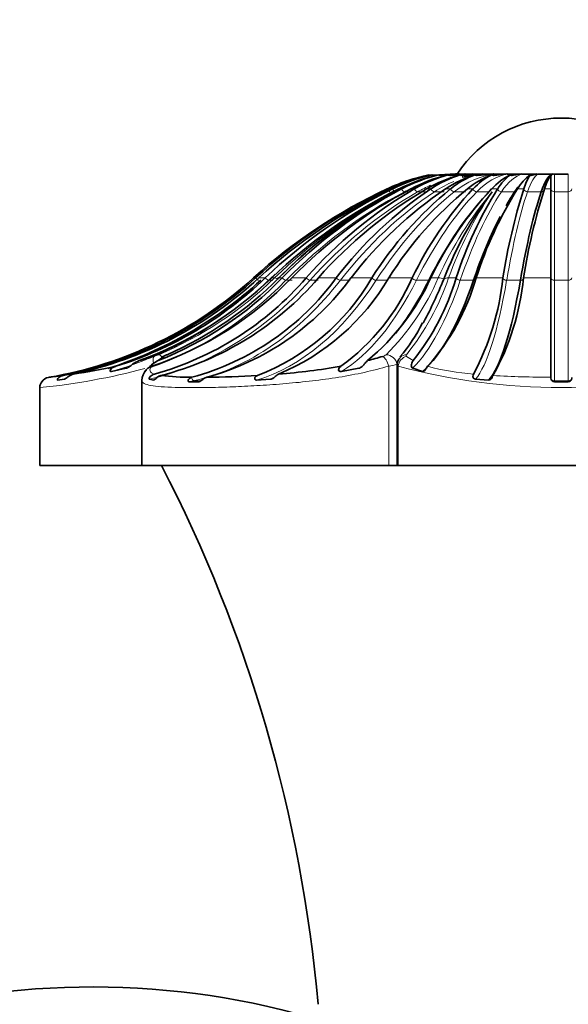
# Model space of a CAD drawing. Units: millimetres. Extents: x 0 to 1478, y 0 to 1758.
# Drawn here: x 1135 to 1151, y 1155 to 1183 of the extents above; entities that cross this region are included whole.
import ezdxf
from ezdxf import colors
from ezdxf.entities.mleader import LeaderData, LeaderLine
from ezdxf.math import Vec2, Vec3

# ---------------------------------------------------------------- set-up
doc = ezdxf.new("R2010")
doc.units = ezdxf.units.MM
doc.layers.add('DV4_Défaut', color=7, linetype='Continuous')
doc.layers.add('Défaut', color=7, linetype='Continuous')

# ---------------------------------------------------------------- blocks, each defined once
blk = doc.blocks.new('_DOT')
at = {"color": 0}
blk.add_line((0, 0), (-1, 0), dxfattribs=at)
at = {"color": 0, "const_width": 0.333}
blk.add_lwpolyline([(-0.1665, 0, 1), (0.1665, 0, 1)], format="xyb", close=True, dxfattribs=at)
blk = doc.blocks.new('SE3')
at = {"layer": 'DV4_Défaut', "color": 7, "linetype": 'Continuous', "lineweight": 35}
for p, q in [((1148.08, 1179.043), (1148.08, 1179.043)), ((1148.22, 1179.043), (1148.22, 1179.043)), ((1148.336, 1179.043), (1148.247, 1179.043)), ((1148.429, 1179.043), (1148.429, 1179.043)), ((1148.625, 1179.043), (1148.466, 1179.043)), ((1148.701, 1179.043), (1148.701, 1179.043)), ((1148.747, 1179.043), (1148.747, 1179.043)), ((1148.974, 1179.043), (1148.747, 1179.043)), ((1149.03, 1179.043), (1149.03, 1179.043)), ((1149.084, 1179.043), (1149.083, 1179.043)), ((1149.373, 1179.043), (1149.084, 1179.043)), ((1149.407, 1179.043), (1149.084, 1179.043)), ((1149.408, 1179.043), (1149.407, 1179.043)), ((1149.468, 1179.043), (1149.467, 1179.043)), ((1149.824, 1179.043), (1149.468, 1179.043)), ((1149.824, 1179.043), (1149.468, 1179.043)), ((1149.89, 1179.043), (1149.889, 1179.043)), ((1150.27, 1179.043), (1149.89, 1179.043)), ((1150.27, 1179.043), (1149.89, 1179.043)), ((1150.271, 1179.043), (1150.27, 1179.043)), ((1150.734, 1179.043), (1150.339, 1179.043)), ((1150.339, 1179.043), (1150.339, 1179.043)), ((1150.734, 1179.043), (1150.339, 1179.043)), ((1150.705, 1179.023), (1150.705, 1178.621)), ((1150.735, 1179.043), (1150.734, 1179.043)), ((1150.805, 1179.043), (1150.804, 1179.043)), ((1151.205, 1179.043), (1150.805, 1179.043)), ((1151.205, 1179.043), (1150.805, 1179.043)), ((1151.205, 1179.043), (1151.205, 1179.043)), ((1145.995, 1178.617), (1146.003, 1178.621)), ((1146.018, 1178.621), (1146.01, 1178.617)), ((1146.103, 1178.617), (1146.112, 1178.621)), ((1146.155, 1178.621), (1146.147, 1178.617)), ((1146.333, 1178.617), (1146.341, 1178.621)), ((1146.412, 1178.621), (1146.405, 1178.617)), ((1146.677, 1178.617), (1146.685, 1178.621)), ((1146.782, 1178.621), (1146.775, 1178.617)), ((1147.128, 1178.617), (1147.135, 1178.621)), ((1147.256, 1178.621), (1147.25, 1178.617)), ((1147.674, 1178.617), (1147.68, 1178.621)), ((1147.822, 1178.621), (1147.817, 1178.617)), ((1148.303, 1178.617), (1148.308, 1178.621)), ((1148.467, 1178.621), (1148.463, 1178.617)), ((1148.998, 1178.617), (1149.001, 1178.621)), ((1149.174, 1178.621), (1149.172, 1178.617)), ((1149.742, 1178.617), (1149.745, 1178.621)), ((1149.926, 1178.621), (1149.925, 1178.617)), ((1150.517, 1178.617), (1150.519, 1178.621)), ((1150.705, 1178.621), (1150.705, 1178.617)), ((1150.705, 1178.617), (1150.705, 1176.057)), ((1142.147, 1176.056), (1142.148, 1176.057)), ((1142.211, 1176.057), (1142.209, 1176.056)), ((1142.303, 1176.056), (1142.304, 1176.057)), ((1142.489, 1176.057), (1142.488, 1176.056)), ((1142.673, 1176.056), (1142.675, 1176.057)), ((1142.978, 1176.057), (1142.976, 1176.056)), ((1143.248, 1176.056), (1143.25, 1176.057)), ((1143.664, 1176.057), (1143.662, 1176.056)), ((1144.015, 1176.056), (1144.016, 1176.057)), ((1144.53, 1176.057), (1144.529, 1176.056)), ((1144.953, 1176.056), (1144.955, 1176.057)), ((1145.557, 1176.057), (1145.556, 1176.056)), ((1146.041, 1176.056), (1146.042, 1176.057)), ((1146.717, 1176.057), (1146.716, 1176.056)), ((1147.251, 1176.056), (1147.251, 1176.057)), ((1147.983, 1176.057), (1147.982, 1176.056)), ((1148.553, 1176.056), (1148.553, 1176.057)), ((1149.323, 1176.057), (1149.323, 1176.056)), ((1149.916, 1176.056), (1149.916, 1176.057)), ((1150.705, 1176.057), (1150.705, 1176.056)), ((1150.705, 1176.056), (1150.705, 1173.197)), ((1139.572, 1173.799), (1139.405, 1173.676)), ((1138.063, 1173.362), (1138.489, 1173.455)), ((1144.678, 1173.362), (1145.179, 1173.455)), ((1146.28, 1173.542), (1146.28, 1170.656)), ((1146.728, 1173.455), (1147.01, 1173.362)), ((1136.255, 1173.195), (1136.265, 1173.197)), ((1136.514, 1173.114), (1136.707, 1173.138)), ((1139.15, 1173.138), (1139.279, 1173.114)), ((1140.37, 1173.197), (1140.363, 1173.195)), ((1140.788, 1173.195), (1140.794, 1173.197)), ((1142.238, 1173.114), (1142.639, 1173.138)), ((1148.538, 1173.138), (1148.912, 1173.114)), ((1150.705, 1173.197), (1150.705, 1173.195)), ((1136.005, 1172.906), (1136.005, 1170.656)), ((1138.934, 1173.107), (1138.934, 1170.656)), ((1140.295, 1173.065), (1140.578, 1173.065)), ((1150.805, 1173.065), (1151.205, 1173.065)), ((1138.934, 1170.656), (1136.005, 1170.656)), ((1146.038, 1170.656), (1138.934, 1170.656)), ((1146.28, 1170.656), (1146.038, 1170.656)), ((1146.31, 1170.656), (1146.28, 1170.656)), ((1155.7, 1170.656), (1146.31, 1170.656))]:
    blk.add_line(p, q, dxfattribs=at)
at = {"layer": 'DV4_Défaut', "color": 7, "linetype": 'Continuous', "lineweight": 18}
for p, q in [((1150.805, 1179.043), (1150.805, 1178.533)), ((1151.205, 1179.043), (1151.205, 1178.533)), ((1146.003, 1178.621), (1146.018, 1178.621)), ((1146.112, 1178.621), (1146.155, 1178.621)), ((1146.341, 1178.621), (1146.412, 1178.621)), ((1146.492, 1178.533), (1146.673, 1178.533)), ((1146.685, 1178.621), (1146.782, 1178.621)), ((1146.872, 1178.533), (1147.107, 1178.533)), ((1147.135, 1178.621), (1147.256, 1178.621)), ((1147.354, 1178.533), (1147.637, 1178.533)), ((1147.68, 1178.621), (1147.822, 1178.621)), ((1147.926, 1178.533), (1148.249, 1178.533)), ((1148.308, 1178.621), (1148.467, 1178.621)), ((1148.573, 1178.533), (1148.93, 1178.533)), ((1149.001, 1178.621), (1149.174, 1178.621)), ((1149.281, 1178.533), (1149.661, 1178.533)), ((1149.745, 1178.621), (1149.926, 1178.621)), ((1150.031, 1178.533), (1150.426, 1178.533)), ((1150.519, 1178.621), (1150.705, 1178.621)), ((1150.805, 1178.533), (1150.805, 1175.989)), ((1150.805, 1178.533), (1151.205, 1178.533)), ((1151.205, 1178.533), (1151.205, 1175.989)), ((1142.148, 1176.057), (1142.211, 1176.057)), ((1142.304, 1176.057), (1142.489, 1176.057)), ((1142.585, 1175.989), (1142.709, 1175.989)), ((1142.675, 1176.057), (1142.758, 1176.057)), ((1142.881, 1176.057), (1142.978, 1176.057)), ((1143.084, 1175.989), (1143.266, 1175.989)), ((1143.25, 1176.057), (1143.664, 1176.057)), ((1143.778, 1175.989), (1144.013, 1175.989)), ((1144.016, 1176.057), (1144.53, 1176.057)), ((1144.649, 1175.989), (1144.932, 1175.989)), ((1144.955, 1176.057), (1145.557, 1176.057)), ((1145.678, 1175.989), (1146.001, 1175.989)), ((1146.042, 1176.057), (1146.717, 1176.057)), ((1146.837, 1175.989), (1147.193, 1175.989)), ((1147.251, 1176.057), (1147.466, 1176.057)), ((1147.763, 1176.057), (1147.983, 1176.057)), ((1148.099, 1175.989), (1148.48, 1175.989)), ((1148.553, 1176.057), (1149.323, 1176.057)), ((1149.433, 1175.989), (1149.828, 1175.989)), ((1149.916, 1176.057), (1150.705, 1176.057)), ((1150.805, 1175.989), (1150.805, 1173.099)), ((1150.805, 1175.989), (1151.205, 1175.989)), ((1151.205, 1175.989), (1151.205, 1173.099)), ((1146.554, 1173.799), (1146.744, 1173.676)), ((1146.038, 1173.519), (1146.038, 1170.656)), ((1146.31, 1173.519), (1146.31, 1170.656)), ((1140.45, 1173.099), (1140.648, 1173.099)), ((1150.805, 1173.099), (1150.805, 1173.065)), ((1150.805, 1173.099), (1151.205, 1173.099)), ((1151.205, 1173.099), (1151.205, 1173.065))]:
    blk.add_line(p, q, dxfattribs=at)
at = {"layer": 'DV4_Défaut', "color": 7, "linetype": 'Continuous', "lineweight": 35}
for centre, radius, start, end in [((1151.005, 1177.061), 3.595, 33.4483, 146.5517), ((1148.419, 1173.435), 5.721, 108.1054, 114.9781), ((1148.409, 1173.553), 5.603, 102.5244, 115.2563), ((1148.502, 1173.554), 5.603, 102.524, 115.2563), ((1148.471, 1173.898), 5.26, 103.0071, 116.1204), ((1148.657, 1173.898), 5.26, 103.0066, 116.1201), ((1148.607, 1174.434), 4.727, 103.8832, 117.6627), ((1148.879, 1174.434), 4.728, 103.8824, 117.6622), ((1148.815, 1175.109), 4.057, 105.2853, 120.0621), ((1149.167, 1175.109), 4.058, 105.2842, 120.0612), ((1149.094, 1175.858), 3.318, 107.4671, 123.6271), ((1149.518, 1175.858), 3.318, 107.4655, 123.6255), ((1149.446, 1176.607), 2.587, 110.9277, 128.8722), ((1149.931, 1176.606), 2.587, 110.9253, 128.8698), ((1148.467, 1179.077), 0.0343, 233.5876, 266.8094), ((1149.884, 1177.282), 1.949, 116.7177, 136.6179), ((1148.748, 1179.09), 0.0479, 239.4017, 268.207), ((1150.418, 1177.282), 1.949, 116.7139, 136.6143), ((1149.085, 1179.105), 0.0622, 243.2443, 268.843), ((1150.456, 1177.818), 1.513, 127.1873, 147.9442), ((1149.469, 1179.118), 0.0758, 245.8113, 269.1613), ((1151.027, 1177.818), 1.513, 127.1803, 147.9389), ((1149.89, 1179.13), 0.0874, 247.4951, 269.327), ((1151.445, 1178.162), 1.587, 147.1392, 163.1954), ((1150.27, 1179.138), 0.0957, 270.6393, 281.9646), ((1150.34, 1179.138), 0.0957, 248.5185, 269.4086), ((1152.037, 1178.162), 1.586, 147.1266, 163.1888), ((1150.734, 1179.143), 0.1, 270.5798, 291.0016), ((1150.805, 1179.143), 0.1, 249.0029, 269.4351), ((1152.522, 1164.639), 15.427, 115.0311, 132.2559), ((1152.523, 1164.851), 15.229, 115.3211, 132.6221), ((1152.614, 1164.855), 15.224, 115.3187, 132.6246), ((1152.616, 1165.478), 14.645, 116.2138, 133.7502), ((1152.799, 1165.482), 14.641, 116.2115, 133.7527), ((1152.804, 1166.203), 13.985, 118.1578, 135.2011), ((1152.415, 1166.718), 13.347, 117.7269, 135.0141), ((1152.819, 1166.455), 13.75, 117.8074, 135.7046), ((1153.089, 1166.458), 13.746, 117.8051, 135.7072), ((1153.159, 1167.685), 12.66, 120.2832, 138.5977), ((1153.51, 1167.688), 12.656, 120.2809, 138.6004), ((1153.691, 1169.049), 11.534, 123.9454, 142.5811), ((1154.113, 1169.051), 11.531, 123.9433, 142.584), ((1154.527, 1170.412), 10.599, 129.276, 147.8195), ((1155.01, 1170.414), 10.596, 129.2741, 147.8225), ((1155.937, 1171.643), 10.223, 136.9809, 154.4158), ((1156.47, 1171.644), 10.22, 136.9794, 154.4187), ((1157.214, 1172.348), 10.269, 142.9629, 159.0407), ((1158.737, 1172.619), 11.291, 147.9124, 162.2718), ((1159.306, 1172.62), 11.288, 147.9117, 162.2743), ((1167.027, 1173.246), 17.926, 162.5651, 170.9776), ((1167.617, 1173.247), 17.923, 162.5657, 170.9792), ((1134.328, 1184.662), 11.628, 279.5879, 312.2555), ((1134.463, 1184.464), 11.432, 281.1612, 312.6552), ((1134.555, 1184.466), 11.435, 282.2082, 312.6523), ((1134.921, 1183.94), 10.928, 287.411, 313.8249), ((1135.071, 1183.992), 10.99, 290.1722, 313.7678), ((1135.981, 1183.103), 10.123, 288.6781, 315.884), ((1136.907, 1181.889), 8.926, 285.5306, 319.1895), ((1135.665, 1183.16), 10.194, 291.5204, 315.8227), ((1137.283, 1181.858), 8.887, 284.3262, 319.2382), ((1135.468, 1183.396), 10.431, 293.7307, 315.2837), ((1138.394, 1180.527), 7.592, 285.088, 323.9184), ((1138.8, 1180.552), 7.621, 285.1648, 323.8423), ((1139.905, 1179.346), 6.539, 291.131, 329.7833), ((1140.318, 1179.416), 6.637, 292.6069, 329.5796), ((1140.895, 1178.652), 6.374, 306.2591, 335.9619), ((1141.079, 1178.89), 6.791, 309.8504, 335.3317), ((1141.216, 1178.066), 7.058, 321.5444, 343.4523), ((1142.33, 1177.817), 6.467, 318.2712, 344.1951), ((1141.826, 1176.832), 7.537, 331.9672, 354.091), ((1142.768, 1176.745), 7.18, 330.8475, 354.4896), ((1142.636, 1176.943), 4.887, 319.6836, 333.5651), ((1135.325, 1186.817), 13.608, 285.0599, 286.9317), ((1139.879, 1173.241), 0.645, 110.9536, 125.9373), ((1143.368, 1181.864), 8.444, 284.1399, 287.2163), ((1146.561, 1173.561), 0.278, 133.9263, 183.9054), ((1134.362, 1190.97), 17.873, 278.3994, 282.368), ((1139.362, 1173.103), 0.425, 134.5591, 179.3644), ((1139.318, 1173.187), 0.34, 106.3732, 149.157), ((1139.671, 1173.065), 0.667, 113.5317, 144.1677), ((1141.446, 1192.085), 18.849, 274.3305, 279.8329), ((1136.328, 1172.871), 0.332, 102.5797, 144.2231), ((1133.836, 1194.528), 21.469, 276.4944, 277.5997), ((1140.323, 1180.145), 6.948, 263.0556, 270.3887), ((1140.466, 1203.937), 30.742, 270.6122, 273.3512), ((1102.491, 1151.507), 41.674, 5.0234, 27.355), ((1137.505, 1132.656), 23, 59.1556, 262.2873)]:
    blk.add_arc(centre, radius, start, end, dxfattribs=at)
at = {"layer": 'DV4_Défaut', "color": 7, "linetype": 'Continuous', "lineweight": 18}
for centre, radius, start, end in [((1152.835, 1165.665), 14.476, 117.2594, 134.1177), ((1157.01, 1171.803), 10.449, 139.9055, 155.9759), ((1158.181, 1172.335), 11.064, 145.9327, 160.343), ((1135.199, 1183.844), 10.852, 292.904, 314.149), ((1140.914, 1178.896), 7.141, 315.0056, 336.5723), ((1140.789, 1178.441), 7.37, 321.4425, 341.1278), ((1138.869, 1175.17), 1.434, 287.0015, 292.7112), ((1139.891, 1173.298), 0.593, 112.2427, 122.4584), ((1145.801, 1174.049), 0.259, 284.7624, 308.7655), ((1134.068, 1192.169), 19.367, 275.7404, 284.8179), ((1145.916, 1174.729), 1.216, 275.7354, 287.433), ((1151.005, 1191.047), 18.146, 255.0057, 284.9943), ((1148.987, 1180.332), 7.061, 254.9742, 265.8703), ((1150.86, 1205.621), 32.425, 266.7801, 269.7254)]:
    blk.add_arc(centre, radius, start, end, dxfattribs=at)
for centre, major_axis, ratio, start_param, end_param in [((1149.027, 1173.451), (0, 5.606), 0.707107, 0.284564, 0.435684), ((1149.316, 1173.451), (0, 5.606), 0.587785, 0.070662, 0.435684), ((1148.473, 1173.451), (0, 5.606), 0.951057, 0.070662, 0.090543), ((1148.6, 1173.451), (0, 5.606), 0.891007, 0.070662, 0.102382), ((1148.786, 1173.451), (0, 5.606), 0.809017, 0.070662, 0.147889), ((1149.027, 1173.451), (0, 5.606), 0.707107, 0.070662, 0.125104), ((1149.647, 1173.451), (0, 5.606), 0.45399, 0.070662, 0.435684), ((1150.012, 1173.451), (0, 5.606), 0.309017, 0.070662, 0.435684), ((1150.401, 1173.451), (0, 5.606), 0.156434, 0.070662, 0.435684), ((1152.262, 1164.65), (0, 15.319), 0.891007, 0.436482, 0.737473), ((1152.111, 1164.65), (0, 15.319), 0.809017, 0.436482, 0.737473), ((1151.933, 1164.65), (0, 15.319), 0.707107, 0.436482, 0.737473), ((1151.732, 1164.65), (0, 15.319), 0.587785, 0.436482, 0.737473), ((1146.023, 1178.62), (-0.0491, 0.0871), 0.136715, 1.532043, 3.064766), ((1146.177, 1178.62), (-0.0505, 0.0863), 0.270064, 1.452245, 2.984968), ((1146.448, 1178.62), (-0.0529, 0.0848), 0.396764, 1.366114, 2.898836), ((1148.6, 1173.451), (0, 5.606), 0.891007, 0.391131, 0.435684), ((1146.833, 1178.62), (-0.0566, 0.0824), 0.513693, 1.269423, 2.802145), ((1151.514, 1164.65), (0, 15.319), 0.45399, 0.436482, 0.737473), ((1148.786, 1173.451), (0, 5.606), 0.809017, 0.34799, 0.435684), ((1147.32, 1178.62), (-0.0618, 0.0786), 0.617974, 1.156468, 2.689191), ((1147.897, 1178.62), (-0.0687, 0.0726), 0.707038, 1.019288, 2.55201), ((1151.282, 1164.65), (0, 15.319), 0.309017, 0.436482, 0.737473), ((1148.551, 1178.62), (-0.0775, 0.0632), 0.778693, 0.847077, 2.3798), ((1149.266, 1178.62), (-0.0874, 0.0486), 0.831173, 0.627365, 2.160088), ((1151.044, 1164.65), (0, 15.319), 0.156434, 0.436482, 0.737473), ((1149.646, 1178.62), (-0.0874, 0.0486), 0.831173, 2.160088, 2.551148), ((1150.023, 1178.62), (-0.0963, 0.0271), 0.863187, 0.353101, 1.885824), ((1150.418, 1178.62), (-0.0963, 0.0271), 0.863187, 1.885824, 2.914339), ((1150.805, 1178.62), (-0.1, 0), 0.873947, 0.038074, 1.570796), ((1151.205, 1178.62), (-0.1, 0), 0.873947, 1.570796, 3.103519), ((1135.082, 1184.655), (0, -11.719), 0.951057, 0.270742, 0.738536), ((1136.054, 1184.655), (0, -11.719), 0.891007, 0.298991, 0.738536), ((1137.395, 1184.655), (0, -11.719), 0.809017, 0.186226, 0.738536), ((1139.071, 1184.655), (0, -11.719), 0.707107, 0.167271, 0.738536), ((1142.222, 1176.058), (-0.0728, 0.0686), 0.108029, 1.487167, 3.027535), ((1141.04, 1184.655), (0, -11.719), 0.587785, 0.174772, 0.738536), ((1142.516, 1176.058), (-0.074, 0.0672), 0.213397, 1.370408, 2.910777), ((1152.382, 1164.65), (0, 15.319), 0.951057, 0.720698, 0.737473), ((1142.946, 1175.835), (-0.209, 0.216), 0.253082, 5.463128, 6.025918), ((1143.02, 1176.058), (-0.0762, 0.0648), 0.313511, 1.248143, 2.788512), ((1143.719, 1176.058), (-0.0791, 0.0611), 0.405905, 1.117397, 2.657766), ((1144.598, 1176.058), (-0.0829, 0.056), 0.488305, 0.975052, 2.515421), ((1143.255, 1184.655), (0, -11.719), 0.45399, 0.270742, 0.738536), ((1145.635, 1176.058), (-0.0872, 0.0489), 0.558681, 0.818084, 2.358453), ((1146.804, 1176.058), (-0.0918, 0.0398), 0.6153, 0.644152, 2.184521), ((1145.661, 1184.655), (0, -11.719), 0.309017, 0.298991, 0.738536), ((1147.161, 1176.058), (-0.0918, 0.0398), 0.6153, 2.184521, 2.460992), ((1147.547, 1175.835), (-0.272, 0.126), 0.670633, 4.738608, 5.301398), ((1147.836, 1175.835), (-0.281, 0.106), 0.695336, 5.225539, 5.788329), ((1148.077, 1176.058), (-0.0959, 0.0283), 0.656769, 0.452648, 1.993017), ((1148.198, 1184.655), (0, -11.719), 0.156434, 0.186226, 0.738536), ((1149.421, 1176.058), (-0.0989, 0.0148), 0.682066, 0.246009, 1.786378), ((1149.816, 1176.058), (-0.0989, 0.0148), 0.682066, 1.786378, 3.326747), ((1150.805, 1176.058), (-0.1, 0), 0.690568, 0.030427, 1.570796), ((1151.205, 1176.058), (0.1, 0), 0.690568, 4.712389, 6.252758), ((1139.388, 1173.519), (-0.088, 0.287), 0.330501, 0.13464, 1.194087), ((1139.525, 1173.568), (-0.116, 0.277), 0.318096, 5.421585, 6.143637), ((1145.911, 1173.519), (-0.091, 0.286), 0.404232, 4.584521, 5.919465), ((1146.008, 1173.568), (-0.205, 0.219), 0.842911, 4.045029, 5.609224), ((1146.592, 1173.519), (0.193, 0.23), 0.902171, 0.883663, 2.218606), ((1146.592, 1173.568), (0.227, -0.196), 0.873961, 2.35806, 3.109932), ((1134.501, 1184.655), (0, -11.719), 0.987688, 0.174772, 0.1971), ((1140.434, 1173.196), (-0.0324, 0.0946), 0.687298, 1.351616, 2.910744), ((1150.805, 1173.196), (-0.1, 0), 0.971986, 0.011668, 1.570796), ((1151.205, 1173.196), (0.1, 0), 0.971986, 4.712389, 6.271517), ((1139.582, 1180.358), (0, -7.363), 0.707107, 0.137367, 0.167627)]:
    blk.add_ellipse(centre, major_axis=major_axis, ratio=ratio, start_param=start_param, end_param=end_param, dxfattribs=at)
at = {"layer": 'DV4_Défaut', "color": 7, "linetype": 'Continuous', "lineweight": 35}
for centre, major_axis, ratio, start_param, end_param in [((1148.596, 1173.451), (0, 5.606), 0.951057, 0.070662, 0.124671), ((1148.471, 1173.451), (0, 5.606), 0.987688, 0.070662, 0.092482), ((1149.021, 1173.451), (0, 5.606), 0.809017, 0.070662, 0.193232), ((1148.781, 1173.451), (0, 5.606), 0.891007, 0.070662, 0.089147), ((1150.392, 1173.451), (0, 5.606), 0.309017, 0.070662, 0.127956), ((1150.796, 1173.451), (0, 5.606), 0.156434, 0.070662, 0.435684), ((1151.87, 1164.65), (0, 15.319), 0.45399, 0.436482, 0.737473), ((1151.663, 1164.65), (0, 15.319), 0.309017, 0.436482, 0.494795), ((1150.392, 1173.451), (0, 5.606), 0.309017, 0.370125, 0.435684), ((1151.439, 1164.65), (0, 15.319), 0.156434, 0.436482, 0.737473), ((1151.663, 1164.65), (0, 15.319), 0.309017, 0.53526, 0.737473), ((1134.564, 1184.655), (0, -11.719), 0.987688, 0.297563, 0.738536), ((1143.066, 1175.835), (0.212, -0.212), 0.312721, 2.854816, 3.417606), ((1143.612, 1184.655), (0, -11.719), 0.45399, 0.51463, 0.738536), ((1146.042, 1184.655), (0, -11.719), 0.309017, 0.270742, 0.738536), ((1148.594, 1184.655), (0, -11.719), 0.156434, 0.174772, 0.738536), ((1139.67, 1173.519), (0.17, -0.247), 0.871631, 2.838661, 3.148202), ((1139.767, 1173.568), (0.12, -0.275), 0.393056, 2.978505, 3.133155), ((1146.592, 1173.568), (0.227, -0.196), 0.873961, 3.109932, 3.14192), ((1141.364, 1184.655), (0, -11.719), 0.587785, 0.186226, 0.197617)]:
    blk.add_ellipse(centre, major_axis=major_axis, ratio=ratio, start_param=start_param, end_param=end_param, dxfattribs=at)
for points, knots in [([(1147.193, 1179.023), (1147.196, 1179.015), (1147.207, 1179.013), (1147.221, 1179.01), (1147.227, 1179.009), (1147.232, 1179.009)], [0, 0, 0, 0, 0.6047434, 0.6047434, 1, 1, 1, 1]), ([(1147.287, 1179.023), (1147.29, 1179.015), (1147.301, 1179.013), (1147.317, 1179.01), (1147.326, 1179.009), (1147.351, 1179.007), (1147.368, 1179.007), (1147.396, 1179.007), (1147.407, 1179.007), (1147.419, 1179.008)], [0, 0, 0, 0, 0.1858248, 0.1858248, 0.3716495, 0.3716495, 0.7432991, 0.7432991, 1, 1, 1, 1]), ([(1147.328, 1179.008), (1147.35, 1179.008), (1147.373, 1179.01), (1147.409, 1179.012), (1147.421, 1179.012), (1147.434, 1179.013)], [0, 0, 0, 0, 0.644117, 0.644117, 1, 1, 1, 1]), ([(1147.473, 1179.023), (1147.475, 1179.015), (1147.485, 1179.013), (1147.501, 1179.01), (1147.509, 1179.009), (1147.533, 1179.007), (1147.549, 1179.007), (1147.597, 1179.007), (1147.629, 1179.009), (1147.678, 1179.012), (1147.696, 1179.013), (1147.714, 1179.015)], [0, 0, 0, 0, 0.097465, 0.097465, 0.19493, 0.19493, 0.389861, 0.389861, 0.779722, 0.779722, 1, 1, 1, 1]), ([(1147.479, 1179.016), (1147.52, 1179.019), (1147.561, 1179.022), (1147.739, 1179.035), (1147.877, 1179.044), (1148.014, 1179.049)], [0, 0, 0, 0, 0.229358, 0.229358, 1, 1, 1, 1]), ([(1147.491, 1179.011), (1147.556, 1179.015), (1147.621, 1179.02), (1147.82, 1179.035), (1147.954, 1179.044), (1148.088, 1179.049)], [0, 0, 0, 0, 0.326342, 0.326342, 1, 1, 1, 1]), ([(1147.745, 1179.023), (1147.747, 1179.015), (1147.757, 1179.013), (1147.771, 1179.01), (1147.779, 1179.009), (1147.801, 1179.007), (1147.815, 1179.007), (1147.86, 1179.007), (1147.889, 1179.009), (1147.977, 1179.015), (1148.036, 1179.02), (1148.212, 1179.035), (1148.329, 1179.044), (1148.447, 1179.049)], [0, 0, 0, 0, 0.03125, 0.03125, 0.0625, 0.0625, 0.125, 0.125, 0.25, 0.25, 0.5, 0.5, 1, 1, 1, 1]), ([(1147.749, 1179.017), (1147.783, 1179.02), (1147.817, 1179.022), (1147.979, 1179.035), (1148.106, 1179.044), (1148.233, 1179.049)], [0, 0, 0, 0, 0.210595, 0.210595, 1, 1, 1, 1]), ([(1148.096, 1179.043), (1148.093, 1179.043), (1148.091, 1179.045), (1148.088, 1179.048), (1148.088, 1179.049), (1148.088, 1179.049), (1148.088, 1179.049)], [0, 0, 0, 0, 0.935913, 0.935913, 0.935913, 1, 1, 1, 1]), ([(1148.098, 1179.023), (1148.1, 1179.015), (1148.108, 1179.013), (1148.121, 1179.01), (1148.128, 1179.009), (1148.147, 1179.007), (1148.16, 1179.007), (1148.2, 1179.007), (1148.226, 1179.009), (1148.305, 1179.015), (1148.357, 1179.02), (1148.514, 1179.035), (1148.619, 1179.044), (1148.724, 1179.049)], [0, 0, 0, 0, 0.03125, 0.03125, 0.0625, 0.0625, 0.125, 0.125, 0.25, 0.25, 0.5, 0.5, 1, 1, 1, 1]), ([(1148.247, 1179.043), (1148.243, 1179.043), (1148.238, 1179.045), (1148.234, 1179.048), (1148.234, 1179.049), (1148.234, 1179.049), (1148.233, 1179.049)], [0, 0, 0, 0, 0.935913, 0.935913, 0.935913, 1, 1, 1, 1]), ([(1148.522, 1179.023), (1148.524, 1179.015), (1148.531, 1179.013), (1148.542, 1179.01), (1148.547, 1179.009), (1148.564, 1179.007), (1148.575, 1179.007), (1148.609, 1179.007), (1148.631, 1179.009), (1148.699, 1179.015), (1148.743, 1179.02), (1148.878, 1179.035), (1148.967, 1179.044), (1149.057, 1179.049)], [0, 0, 0, 0, 0.03125, 0.03125, 0.0625, 0.0625, 0.125, 0.125, 0.25, 0.25, 0.5, 0.5, 1, 1, 1, 1]), ([(1149.007, 1179.023), (1149.009, 1179.015), (1149.015, 1179.013), (1149.023, 1179.01), (1149.028, 1179.009), (1149.041, 1179.007), (1149.05, 1179.007), (1149.077, 1179.007), (1149.095, 1179.009), (1149.149, 1179.015), (1149.185, 1179.02), (1149.293, 1179.035), (1149.365, 1179.044), (1149.437, 1179.049)], [0, 0, 0, 0, 0.03125, 0.03125, 0.0625, 0.0625, 0.125, 0.125, 0.25, 0.25, 0.5, 0.5, 1, 1, 1, 1]), ([(1149.542, 1179.023), (1149.543, 1179.015), (1149.547, 1179.013), (1149.554, 1179.01), (1149.557, 1179.009), (1149.567, 1179.007), (1149.573, 1179.007), (1149.593, 1179.007), (1149.606, 1179.009), (1149.646, 1179.015), (1149.672, 1179.02), (1149.751, 1179.035), (1149.804, 1179.044), (1149.857, 1179.049)], [0, 0, 0, 0, 0.03125, 0.03125, 0.0625, 0.0625, 0.125, 0.125, 0.25, 0.25, 0.5, 0.5, 1, 1, 1, 1]), ([(1150.112, 1179.023), (1150.113, 1179.015), (1150.116, 1179.013), (1150.12, 1179.01), (1150.122, 1179.009), (1150.128, 1179.007), (1150.132, 1179.007), (1150.144, 1179.007), (1150.152, 1179.009), (1150.176, 1179.015), (1150.192, 1179.02), (1150.24, 1179.035), (1150.272, 1179.044), (1150.305, 1179.049)], [0, 0, 0, 0, 0.03125, 0.03125, 0.0625, 0.0625, 0.125, 0.125, 0.25, 0.25, 0.5, 0.5, 1, 1, 1, 1]), ([(1150.77, 1179.049), (1150.764, 1179.047), (1150.759, 1179.043), (1150.754, 1179.039), (1150.746, 1179.033), (1150.738, 1179.026), (1150.73, 1179.018), (1150.727, 1179.016), (1150.724, 1179.013), (1150.722, 1179.011), (1150.72, 1179.01), (1150.718, 1179.009), (1150.716, 1179.008), (1150.715, 1179.007), (1150.714, 1179.007), (1150.712, 1179.007), (1150.712, 1179.007), (1150.711, 1179.007), (1150.71, 1179.007), (1150.709, 1179.007), (1150.709, 1179.008), (1150.708, 1179.009), (1150.708, 1179.009), (1150.708, 1179.01), (1150.707, 1179.01), (1150.707, 1179.011), (1150.707, 1179.011), (1150.706, 1179.012), (1150.706, 1179.013), (1150.706, 1179.014), (1150.706, 1179.016), (1150.706, 1179.016), (1150.705, 1179.017), (1150.705, 1179.018), (1150.705, 1179.019), (1150.705, 1179.02), (1150.705, 1179.021), (1150.705, 1179.022), (1150.705, 1179.022), (1150.705, 1179.023)], [0, 0, 0, 0, 0.23474, 0.23474, 0.23474, 0.614334, 0.614334, 0.614334, 0.740171, 0.740171, 0.740171, 0.824311, 0.824311, 0.824311, 0.880665, 0.880665, 0.880665, 0.918641, 0.918641, 0.918641, 0.944388, 0.944388, 0.944388, 0.961999, 0.961999, 0.961999, 0.974195, 0.974195, 0.974195, 0.986232, 0.986232, 0.986232, 0.992487, 0.992487, 0.992487, 0.997042, 0.997042, 0.997042, 1, 1, 1, 1]), ([(1147.029, 1174.757), (1147.036, 1174.77), (1147.043, 1174.783), (1147.252, 1175.169), (1147.445, 1175.578), (1147.624, 1176.021)], [0, 0, 0, 0, 0.034104, 0.034104, 1, 1, 1, 1]), ([(1138.19, 1173.512), (1138.142, 1173.497), (1138.095, 1173.475), (1138.039, 1173.425), (1138.021, 1173.403), (1138.02, 1173.375), (1138.025, 1173.367), (1138.042, 1173.36), (1138.052, 1173.36), (1138.063, 1173.362)], [0, 0, 0, 0, 0.5, 0.5, 0.75, 0.75, 0.875, 0.875, 1, 1, 1, 1]), ([(1138.489, 1173.455), (1138.521, 1173.463), (1138.552, 1173.482), (1138.613, 1173.524), (1138.643, 1173.548), (1138.732, 1173.614), (1138.793, 1173.652), (1138.861, 1173.676)], [0, 0, 0, 0, 0.25, 0.25, 0.5, 0.5, 1, 1, 1, 1]), ([(1144.665, 1173.512), (1144.642, 1173.497), (1144.618, 1173.475), (1144.598, 1173.425), (1144.594, 1173.403), (1144.614, 1173.375), (1144.625, 1173.367), (1144.651, 1173.36), (1144.665, 1173.36), (1144.678, 1173.362)], [0, 0, 0, 0, 0.5, 0.5, 0.75, 0.75, 0.875, 0.875, 1, 1, 1, 1]), ([(1145.179, 1173.455), (1145.215, 1173.463), (1145.245, 1173.482), (1145.296, 1173.524), (1145.317, 1173.548), (1145.371, 1173.614), (1145.399, 1173.652), (1145.431, 1173.676)], [0, 0, 0, 0, 0.25, 0.25, 0.5, 0.5, 1, 1, 1, 1]), ([(1146.744, 1173.676), (1146.722, 1173.652), (1146.7, 1173.614), (1146.687, 1173.547), (1146.687, 1173.524), (1146.698, 1173.482), (1146.709, 1173.463), (1146.728, 1173.455)], [0, 0, 0, 0, 0.5, 0.5, 0.75, 0.75, 1, 1, 1, 1]), ([(1147.01, 1173.362), (1147.018, 1173.36), (1147.027, 1173.36), (1147.048, 1173.367), (1147.059, 1173.374), (1147.087, 1173.403), (1147.099, 1173.424), (1147.127, 1173.474), (1147.141, 1173.497), (1147.157, 1173.512)], [0, 0, 0, 0, 0.125, 0.125, 0.25, 0.25, 0.5, 0.5, 1, 1, 1, 1]), ([(1136.676, 1173.247), (1136.628, 1173.238), (1136.582, 1173.218), (1136.528, 1173.173), (1136.513, 1173.155), (1136.5, 1173.123), (1136.504, 1173.113), (1136.514, 1173.114)], [0, 0, 0, 0, 0.5, 0.5, 0.75, 0.75, 1, 1, 1, 1]), ([(1136.707, 1173.138), (1136.721, 1173.14), (1136.74, 1173.153), (1136.78, 1173.185), (1136.801, 1173.203), (1136.868, 1173.252), (1136.919, 1173.278), (1136.973, 1173.289)], [0, 0, 0, 0, 0.25, 0.25, 0.5, 0.5, 1, 1, 1, 1]), ([(1139.297, 1173.289), (1139.252, 1173.278), (1139.209, 1173.252), (1139.165, 1173.203), (1139.154, 1173.185), (1139.143, 1173.153), (1139.143, 1173.14), (1139.15, 1173.138)], [0, 0, 0, 0, 0.5, 0.5, 0.75, 0.75, 1, 1, 1, 1]), ([(1139.279, 1173.114), (1139.287, 1173.113), (1139.302, 1173.123), (1139.337, 1173.155), (1139.355, 1173.173), (1139.408, 1173.218), (1139.444, 1173.238), (1139.483, 1173.247)], [0, 0, 0, 0, 0.25, 0.25, 0.5, 0.5, 1, 1, 1, 1]), ([(1140.363, 1173.195), (1140.33, 1173.185), (1140.297, 1173.164), (1140.269, 1173.121), (1140.263, 1173.104), (1140.268, 1173.076), (1140.278, 1173.065), (1140.295, 1173.065)], [0, 0, 0, 0, 0.5, 0.5, 0.75, 0.75, 1, 1, 1, 1]), ([(1140.578, 1173.065), (1140.596, 1173.065), (1140.617, 1173.076), (1140.656, 1173.104), (1140.674, 1173.121), (1140.724, 1173.164), (1140.754, 1173.185), (1140.788, 1173.195)], [0, 0, 0, 0, 0.25, 0.25, 0.5, 0.5, 1, 1, 1, 1]), ([(1142.263, 1173.247), (1142.234, 1173.238), (1142.206, 1173.218), (1142.183, 1173.173), (1142.179, 1173.155), (1142.194, 1173.123), (1142.215, 1173.113), (1142.238, 1173.114)], [0, 0, 0, 0, 0.5, 0.5, 0.75, 0.75, 1, 1, 1, 1]), ([(1142.639, 1173.138), (1142.667, 1173.14), (1142.693, 1173.153), (1142.738, 1173.185), (1142.757, 1173.203), (1142.808, 1173.252), (1142.837, 1173.278), (1142.869, 1173.289)], [0, 0, 0, 0, 0.25, 0.25, 0.5, 0.5, 1, 1, 1, 1]), ([(1148.479, 1173.289), (1148.47, 1173.278), (1148.46, 1173.252), (1148.465, 1173.203), (1148.47, 1173.185), (1148.495, 1173.153), (1148.513, 1173.14), (1148.538, 1173.138)], [0, 0, 0, 0, 0.5, 0.5, 0.75, 0.75, 1, 1, 1, 1]), ([(1148.912, 1173.114), (1148.935, 1173.113), (1148.96, 1173.123), (1148.995, 1173.155), (1149.005, 1173.173), (1149.027, 1173.218), (1149.032, 1173.238), (1149.039, 1173.247)], [0, 0, 0, 0, 0.25, 0.25, 0.5, 0.5, 1, 1, 1, 1]), ([(1150.705, 1173.195), (1150.705, 1173.185), (1150.703, 1173.164), (1150.718, 1173.121), (1150.727, 1173.104), (1150.758, 1173.076), (1150.781, 1173.065), (1150.805, 1173.065)], [0, 0, 0, 0, 0.5, 0.5, 0.75, 0.75, 1, 1, 1, 1]), ([(1151.205, 1173.065), (1151.229, 1173.065), (1151.252, 1173.076), (1151.283, 1173.104), (1151.291, 1173.121), (1151.307, 1173.164), (1151.305, 1173.185), (1151.305, 1173.195)], [0, 0, 0, 0, 0.25, 0.25, 0.5, 0.5, 1, 1, 1, 1]), ([(1136.061, 1173.064), (1136.045, 1173.043), (1136.015, 1172.997), (1135.999, 1172.93), (1136.006, 1172.896), (1136.006, 1172.895)], [0, 0, 0, 0, 0.392037, 0.98524, 1, 1, 1, 1])]:
    blk.add_open_spline(points, degree=3, knots=knots, dxfattribs=at)
at = {"layer": 'DV4_Défaut', "color": 7, "linetype": 'Continuous', "lineweight": 18}
for points in [[(1146.552, 1173.847), (1146.536, 1173.829), (1146.537, 1173.812), (1146.554, 1173.799)], [(1146.31, 1173.519), (1146.29, 1173.525), (1146.279, 1173.533), (1146.28, 1173.542)]]:
    blk.add_open_spline(points, degree=3, dxfattribs=at)
for points, knots in [([(1146.038, 1173.519), (1145.585, 1173.383), (1145.106, 1173.281), (1144.35, 1173.158), (1144.095, 1173.123), (1143.589, 1173.063), (1143.336, 1173.038), (1142.832, 1172.994), (1142.581, 1172.976), (1142.098, 1172.947), (1141.863, 1172.935), (1141.409, 1172.917), (1141.188, 1172.91), (1140.775, 1172.902), (1140.582, 1172.9), (1140.22, 1172.9), (1140.051, 1172.902), (1139.748, 1172.91), (1139.614, 1172.917), (1139.379, 1172.935), (1139.278, 1172.947), (1139.114, 1172.976), (1139.051, 1172.994), (1138.959, 1173.04), (1138.934, 1173.069), (1138.934, 1173.104)], [0, 0, 0, 0, 0.152391, 0.152391, 0.228587, 0.228587, 0.304782, 0.304782, 0.380978, 0.380978, 0.457173, 0.457173, 0.533369, 0.533369, 0.609564, 0.609564, 0.68576, 0.68576, 0.761955, 0.761955, 0.838151, 0.838151, 0.914346, 0.914346, 1, 1, 1, 1]), ([(1139.223, 1173.512), (1139.178, 1173.459), (1139.162, 1173.415), (1139.186, 1173.342), (1139.227, 1173.313), (1139.297, 1173.289)], [0, 0, 0, 0, 0.5, 0.5, 1, 1, 1, 1])]:
    blk.add_open_spline(points, degree=3, knots=knots, dxfattribs=at)

msp = doc.modelspace()

# ---------------------------------------------------------------- block references
at = {"layer": 'Défaut'}
msp.add_blockref('SE3', (0, 0), dxfattribs=at)

# ---------------------------------------------------------------- leaders
at = {"layer": 'Défaut', "color": 7, "linetype": 'Continuous', "lineweight": 18}
ml = msp.add_multileader_mtext('Standard', dxfattribs=at)
ml.set_content('{\\pxsm0.9;\\fSolid Edge ISO|b1||i0||c0|p34;\\W1.;23/02/2022\\P}', color=256)
ml.set_leader_properties()
ml.set_arrow_properties(name='DOT')
ml.build(insert=Vec2(0, 0))
ml.multileader.update_dxf_attribs({"leader_type": 0, "dogleg_length": 0, "arrow_head_size": 12})
ctx = ml.context
ctx.base_point, ctx.char_height, ctx.arrow_head_size, ctx.landing_gap_size = Vec3(1390.407, 1750.708), 12, 12, 4.2
notes = []
notes.append((ctx, [(0, (0, 0, 0), (0, 0), (1, 0), 1, [])]))
ctx.mtext.insert = Vec3(1392.407, 1756.828)
for ctx, leaders in notes:
    for number, flags, end, landing, length, lines in leaders:
        leader = LeaderData()
        leader.index, (leader.has_last_leader_line, leader.has_dogleg_vector, leader.attachment_direction) = number, flags
        leader.last_leader_point, leader.dogleg_vector, leader.dogleg_length = Vec3(end), Vec3(landing), length
        for number, points, colour, breaks in lines:
            line = LeaderLine()
            line.index, line.vertices, line.color, line.breaks = number, Vec3.list(points), colors.encode_raw_color(colour), breaks
            leader.lines.append(line)
        ctx.leaders.append(leader)

doc.saveas('drawing.dxf')
